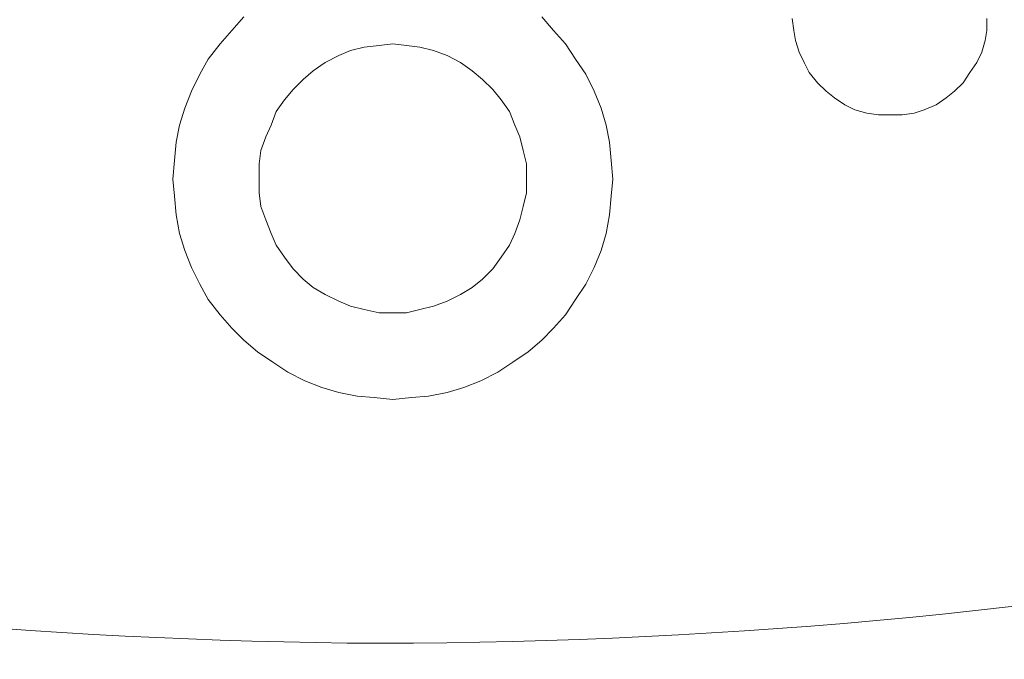
# Model space of a CAD drawing. Units: inches. Extents: x 149.1 to 237.2, y -281.8 to -218.9.
# Drawn here: x 175.7 to 180.7, y -249.3 to -246 of the extents above; entities that cross this region are included whole.
import ezdxf

# ---------------------------------------------------------------- set-up
doc = ezdxf.new("R2010")
doc.units = ezdxf.units.IN
doc.header["$MEASUREMENT"] = 0
doc.layers.add('图层 1', color=7, linetype='Continuous')

msp = doc.modelspace()

# ---------------------------------------------------------------- linework, layer by layer
at = {"layer": '图层 1', "lineweight": 9}
for points in [[(176.4809, -246.8321), (176.4895, -246.7374), (176.4974, -246.643), (176.5153, -246.5562), (176.5412, -246.4701), (176.5756, -246.3839), (176.6187, -246.2978), (176.6614, -246.2199), (176.722, -246.1424), (176.782, -246.0739), (176.843, -246.0046)], [(178.3591, -246.0046), (178.4198, -246.0739), (178.4801, -246.1424), (178.5314, -246.2199), (178.5831, -246.2978), (178.6261, -246.3839), (178.6609, -246.4701), (178.6868, -246.5562), (178.704, -246.643), (178.7126, -246.7374), (178.7212, -246.8321), (178.7126, -246.9186), (178.704, -247.0137), (178.6868, -247.1081), (178.6609, -247.1946), (178.6261, -247.281), (178.5831, -247.3672), (178.5314, -247.4443), (178.4801, -247.5222), (178.4198, -247.5911), (178.3591, -247.6514), (178.2902, -247.7117), (178.2127, -247.7633), (178.1352, -247.815), (178.0491, -247.8584), (177.963, -247.8929), (177.8768, -247.9184), (177.7817, -247.9363), (177.6956, -247.9446), (177.6009, -247.9535), (177.5061, -247.9446), (177.4197, -247.9363), (177.3253, -247.9184), (177.2388, -247.8929), (177.1527, -247.8584), (177.0665, -247.815), (176.9894, -247.7633), (176.9119, -247.7117), (176.843, -247.6514), (176.782, -247.5911), (176.722, -247.5222), (176.6614, -247.4443), (176.6187, -247.3672), (176.5756, -247.281), (176.5412, -247.1946), (176.5153, -247.1081), (176.4974, -247.0137), (176.4895, -246.9186), (176.4809, -246.8321), (176.4809, -246.8321)], [(180.6257, -246.0132), (180.6257, -246.0739), (180.6167, -246.1252), (180.5998, -246.1855), (180.5736, -246.2379), (180.5392, -246.2888), (180.5047, -246.3409), (180.4613, -246.3839), (180.4186, -246.4184), (180.3669, -246.4528), (180.3067, -246.4787), (180.255, -246.4962), (180.1947, -246.5045), (180.1344, -246.5045), (180.0738, -246.5045), (180.0135, -246.4962), (179.9535, -246.4787), (179.9015, -246.4528), (179.8498, -246.4184), (179.8068, -246.3839), (179.7637, -246.3409), (179.7206, -246.2888), (179.6948, -246.2379), (179.669, -246.1855), (179.6517, -246.1252), (179.6431, -246.0739), (179.6342, -246.0132)], [(176.9201, -246.8321), (176.9201, -246.7546), (176.9287, -246.6857), (176.9549, -246.6168), (176.9808, -246.5562), (177.0062, -246.4873), (177.0493, -246.4273), (177.0927, -246.3757), (177.1441, -246.3236), (177.1961, -246.2806), (177.2564, -246.2379), (177.3253, -246.2027), (177.3856, -246.1772), (177.4545, -246.16), (177.532, -246.151), (177.6009, -246.1424), (177.6701, -246.151), (177.739, -246.16), (177.8076, -246.1772), (177.8768, -246.2027), (177.9457, -246.2379), (178.0057, -246.2806), (178.0577, -246.3236), (178.1094, -246.3757), (178.1524, -246.4273), (178.1955, -246.4873), (178.2213, -246.5562), (178.2472, -246.6168), (178.2644, -246.6857), (178.2816, -246.7546), (178.2816, -246.8321), (178.2816, -246.9014), (178.2644, -246.9703), (178.2472, -247.0392), (178.2213, -247.1081), (178.1955, -247.1687), (178.1524, -247.2287), (178.1094, -247.2893), (178.0577, -247.341), (178.0057, -247.3844), (177.9457, -247.4185), (177.8768, -247.4529), (177.8076, -247.4791), (177.739, -247.496), (177.6701, -247.5132), (177.6009, -247.5132), (177.532, -247.5132), (177.4545, -247.496), (177.3856, -247.4791), (177.3253, -247.4529), (177.2564, -247.4185), (177.1961, -247.3844), (177.1441, -247.341), (177.0927, -247.2893), (177.0493, -247.2287), (177.0062, -247.1687), (176.9808, -247.1081), (176.9549, -247.0392), (176.9287, -246.9703), (176.9201, -246.9014), (176.9201, -246.8321), (176.9201, -246.8321)]]:
    msp.add_lwpolyline(points, dxfattribs=at)
for points in [[(177.6009, -252.428), (170.9904, -252.4135), (164.5033, -250.2745), (159.1789, -246.3581)], [(196.0232, -246.3581), (190.6977, -250.2745), (184.2113, -252.4128), (177.6009, -252.428)], [(177.3683, -249.1948), (173.9201, -249.1552), (170.5016, -248.4823), (167.2956, -247.2121)], [(187.9062, -247.2121), (184.5545, -248.5395), (180.9733, -249.2134), (177.3683, -249.1948)], [(190.6984, -247.5911), (186.5712, -249.6451), (182.004, -250.7065), (177.3942, -250.6862)], [(177.3942, -250.6862), (173.4213, -250.6483), (169.4894, -249.8084), (165.8479, -248.2205)]]:
    msp.add_open_spline(points, degree=3, dxfattribs=at)

doc.saveas('drawing.dxf')
